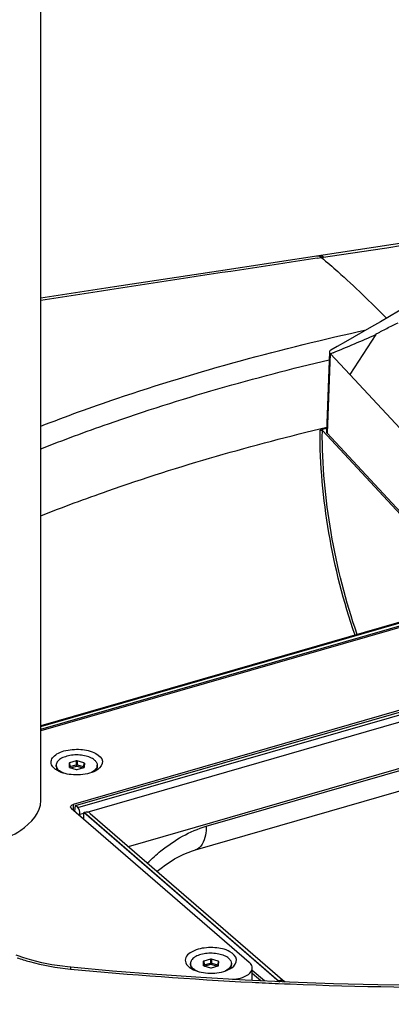
# Paper-space layout '13000554_1' of a CAD drawing. Units: millimetres. Extents: x 0 to 297, y 0 to 210.
# Drawn here: x 244 to 246, y 26 to 30 of the extents above; entities that cross this region are included whole.
import ezdxf

# ---------------------------------------------------------------- set-up
doc = ezdxf.new("R2010")
doc.units = ezdxf.units.MM
doc.header["$LTSCALE"] = 16.335
doc.layers.get('0').update_dxf_attribs({"linetype": 'CONTINUOUS'})
doc.layers.add('EXTCOPYGEOM', color=7, linetype='CONTINUOUS')
doc.layers.add('SUPERFICI', color=7, linetype='CONTINUOUS')

psp = doc.layouts.new('13000554_1')

# ---------------------------------------------------------------- linework, layer by layer
at = {"color": 7, "linetype": 'CONTINUOUS'}
for p, q in [((244.18289, 26.79397), (244.18289, 33.44906)), ((245.30706, 28.54254), (245.29608, 28.22978)), ((245.30986, 28.53606), (245.31106, 28.53487)), ((245.38629, 28.45514), (245.31106, 28.53487)), ((246.13585, 27.64962), (245.38629, 28.45514)), ((245.27963, 28.2358), (245.89089, 27.57891)), ((245.89768, 27.58087), (245.29794, 28.22538)), ((244.18289, 27.07193), (246.55924, 27.75793)), ((246.55562, 27.75028), (244.18289, 27.06533)), ((246.40503, 27.72733), (244.18289, 27.08585)), ((246.83562, 27.50779), (244.30856, 26.77829)), ((244.31753, 26.77427), (246.85069, 27.50553)), ((244.52402, 26.61534), (246.58612, 27.21062)), ((244.2925, 26.93936), (244.2925, 26.92434)), ((244.32051, 26.94859), (244.2945, 26.94108)), ((244.35051, 26.94108), (244.3245, 26.94859)), ((244.3525, 26.92434), (244.3525, 26.93936)), ((244.23361, 26.92107), (244.22967, 26.92539)), ((244.23839, 26.91693), (244.23361, 26.92107)), ((244.2425, 26.92665), (244.2425, 26.93185)), ((244.29251, 26.92423), (244.2925, 26.92434)), ((244.2945, 26.92261), (244.32051, 26.9151)), ((244.3245, 26.9151), (244.35051, 26.92261)), ((244.3525, 26.92434), (244.3525, 26.92423)), ((244.4025, 26.92665), (244.4025, 26.93185)), ((244.30124, 26.76463), (244.99467, 26.16411)), ((244.31476, 26.75292), (244.31753, 26.77427)), ((244.32655, 26.76645), (244.31753, 26.77427)), ((244.34951, 26.72282), (244.35049, 26.74733)), ((244.35049, 26.74733), (244.35209, 26.74779)), ((245.11156, 26.08822), (244.35049, 26.74733)), ((244.33456, 26.73577), (244.3349, 26.74092)), ((244.37533, 26.74411), (245.1329, 26.08803)), ((244.84338, 26.17577), (244.81737, 26.16826)), ((244.87338, 26.16826), (244.84737, 26.17577)), ((244.76538, 26.15383), (244.76538, 26.15903)), ((244.81538, 26.16654), (244.81538, 26.15152)), ((244.81538, 26.15141), (244.81538, 26.15152)), ((244.81737, 26.14979), (244.84338, 26.14228)), ((244.84737, 26.14228), (244.87338, 26.14979)), ((244.87538, 26.15152), (244.87537, 26.15141)), ((244.87538, 26.15152), (244.87538, 26.16654)), ((244.92538, 26.15383), (244.92538, 26.15903)), ((245.00672, 26.09306), (245.00672, 26.14161)), ((245.15161, 26.08638), (244.97923, 26.09433)), ((245.13397, 26.08719), (245.1329, 26.08803)), ((245.32377, 26.08034), (245.15161, 26.08638))]:
    psp.add_line(p, q, dxfattribs=at)
at = {"color": 9, "linetype": 'CONTINUOUS'}
for p, q in [((245.4878, 28.61011), (245.38629, 28.45514)), ((245.30986, 28.53606), (245.29794, 28.22538)), ((245.32244, 28.53958), (245.31106, 28.53487)), ((244.18289, 27.08235), (246.41057, 27.72543)), ((244.32655, 26.76645), (246.72007, 27.4574)), ((244.3629, 26.749), (246.73005, 27.43234)), ((244.2925, 26.93936), (244.29393, 26.92479)), ((244.2945, 26.94108), (244.29593, 26.92651)), ((244.32051, 26.94859), (244.32051, 26.93361)), ((244.3245, 26.94859), (244.3245, 26.93361)), ((244.35051, 26.94108), (244.34908, 26.92651)), ((244.3525, 26.93936), (244.35107, 26.92479)), ((244.2925, 26.92434), (244.29251, 26.92423)), ((244.29393, 26.92281), (244.29393, 26.92479)), ((244.29437, 26.92348), (244.29393, 26.92479)), ((244.29536, 26.92242), (244.29437, 26.92348)), ((244.29593, 26.92651), (244.32051, 26.93361)), ((244.29792, 26.92162), (244.3225, 26.92872)), ((244.3225, 26.92872), (244.34709, 26.92162)), ((244.3245, 26.93361), (244.34908, 26.92651)), ((244.34964, 26.92242), (244.35063, 26.92348)), ((244.35063, 26.92348), (244.35107, 26.92479)), ((244.35107, 26.92479), (244.35107, 26.92281)), ((244.3525, 26.92434), (244.35249, 26.92423)), ((244.30856, 26.77829), (244.30856, 26.75829)), ((244.35209, 26.74779), (245.10933, 26.092)), ((244.3349, 26.74092), (244.35041, 26.7454)), ((244.84338, 26.17577), (244.84338, 26.16079)), ((244.84737, 26.17577), (244.84737, 26.16079)), ((244.81538, 26.16654), (244.81681, 26.15197)), ((244.81538, 26.15152), (244.81539, 26.15141)), ((244.81681, 26.14999), (244.81681, 26.15197)), ((244.81725, 26.15066), (244.81681, 26.15197)), ((244.81823, 26.1496), (244.81725, 26.15066)), ((244.81737, 26.16826), (244.8188, 26.15369)), ((244.8188, 26.15369), (244.84338, 26.16079)), ((244.82079, 26.1488), (244.84538, 26.1559)), ((244.84538, 26.1559), (244.86996, 26.1488)), ((244.84737, 26.16079), (244.87195, 26.15369)), ((244.87338, 26.16826), (244.87195, 26.15369)), ((244.87251, 26.1496), (244.8735, 26.15066)), ((244.8735, 26.15066), (244.87395, 26.15197)), ((244.87538, 26.16654), (244.87395, 26.15197)), ((244.87395, 26.15197), (244.87395, 26.14999)), ((244.87538, 26.15152), (244.87536, 26.15141)), ((245.05388, 26.09089), (245.00672, 26.13173)), ((245.04028, 26.09151), (245.00672, 26.12058)), ((245.10903, 26.08123), (245.13257, 26.08026)), ((245.10905, 26.0811), (245.13259, 26.08009)), ((245.10933, 26.092), (245.11445, 26.08808)), ((245.13259, 26.08009), (245.15448, 26.07918))]:
    psp.add_line(p, q, dxfattribs=at)
at = {"color": 7, "linetype": 'CONTINUOUS'}
for points in [[(245.59121, 28.71008), (245.57674, 28.70155), (245.54123, 28.68072), (245.50614, 28.66028), (245.47147, 28.64021), (245.43723, 28.62052), (245.40341, 28.60121), (245.37003, 28.58227), (245.33706, 28.56371), (245.31217, 28.54979)], [(247.96596, 26.24309), (247.81085, 26.21883), (247.65398, 26.1964), (247.49541, 26.17583), (247.33526, 26.15713), (247.1736, 26.14029), (247.01054, 26.12534), (246.84616, 26.11227), (246.68057, 26.10109), (246.51387, 26.09182), (246.34614, 26.08444), (246.17749, 26.07897), (246.00801, 26.0754), (245.8378, 26.07376), (245.66696, 26.07403), (245.49558, 26.07622), (245.32377, 26.08034)], [(244.29892, 26.14432), (244.28712, 26.14552), (244.26637, 26.148), (244.24581, 26.15092), (244.22552, 26.15427), (244.20554, 26.15805), (244.18591, 26.16223), (244.16667, 26.1668), (244.14789, 26.17174), (244.1296, 26.17704), (244.11184, 26.18268), (244.09466, 26.18863), (244.08607, 26.1918)], [(244.63413, 26.11598), (244.46162, 26.12967), (244.29892, 26.14432)], [(244.97923, 26.09433), (244.8067, 26.1042), (244.63413, 26.11598)]]:
    psp.add_lwpolyline(points, dxfattribs=at)
at = {"color": 9, "linetype": 'CONTINUOUS'}
for centre, radius, start, end in [((241.72308, 37.20744), 9.38547, 292.550807, 293.64834), ((244.29769, 26.92565), 0.00398, 234.24822, 237.18081), ((244.34732, 26.92565), 0.00398, 302.81939, 305.71708), ((245.80074, 41.88298), 15.81702, 264.547345, 267.121912), ((244.82056, 26.15283), 0.00398, 234.24822, 237.18081), ((244.87019, 26.15283), 0.00398, 302.81939, 305.71708), ((245.79468, 41.77193), 15.70581, 267.123664, 267.497974)]:
    psp.add_arc(centre, radius, start, end, dxfattribs=at)
at = {"color": 7, "linetype": 'CONTINUOUS'}
for centre, radius, start, end in [((248.22165, 19.4341), 9.28433, 108.363806, 108.531505), ((244.27981, 26.97022), 0.06749, 232.14473, 234.7447), ((244.26409, 26.93213), 0.02161, 194.28289, 195.50434), ((244.38098, 26.93211), 0.02155, 344.49782, 345.71569), ((224.97996, 4.56374), 28.6567, 46.843101, 49.075674), ((244.78696, 26.15931), 0.02161, 194.28289, 195.50434), ((244.90386, 26.15929), 0.02155, 344.49782, 345.71569)]:
    psp.add_arc(centre, radius, start, end, dxfattribs=at)
for centre, major_axis, ratio, start_param, end_param in [((244.29652, 26.93935), (0.00402, -0.00001), 0.4987244, 2.100242, 3.1430483), ((244.3225, 26.94685), (0.004, 0), 0.5025449, 1.0493932, 2.0921995), ((244.34849, 26.93935), (0.00402, 0.00001), 0.4987244, -0.0014557, 1.0413507), ((244.29652, 26.92435), (0.00402, 0.00001), 0.4987244, -3.0912103, -2.6216459), ((244.3225, 26.91684), (0.004, 0), 0.5025449, -2.0921995, -1.0493932), ((244.34849, 26.92435), (0.00402, -0.00001), 0.4987244, -1.0413507, -0.5199482), ((244.32482, 26.74863), (-0.00367, 0.01973), 0.4794232, -2.0597707, -0.5413343), ((244.35115, 26.71743), (0.02485, 0.02608), 0.723015, 0.0344066, 0.8914785), ((244.84538, 26.17403), (0.004, 0), 0.5025449, 1.0493932, 2.0921995), ((244.81939, 26.16653), (0.00402, -0.00001), 0.4987244, 2.100242, 3.1430483), ((244.81939, 26.15153), (0.00402, 0.00001), 0.4987244, -3.0912103, -2.6216459), ((244.84538, 26.14402), (0.004, 0), 0.5025449, -2.0921995, -1.0493932), ((244.87136, 26.16653), (0.00402, 0.00001), 0.4987244, -0.0014557, 1.0413507), ((244.87136, 26.15153), (0.00402, -0.00001), 0.4987244, -1.0413507, -0.5199482)]:
    psp.add_ellipse(centre, major_axis=major_axis, ratio=ratio, start_param=start_param, end_param=end_param, dxfattribs=at)
for points, knots in [([(245.4878, 28.61011), (245.49016, 28.61371), (245.49888, 28.6167), (245.51268, 28.62534), (245.53848, 28.63794), (245.56003, 28.64915), (245.57452, 28.65646)], [0, 0, 0, 0, 0.1311178, 0.2565325, 0.5052574, 1, 1, 1, 1]), ([(245.30707, 28.54253), (245.30704, 28.54136), (245.30752, 28.53893), (245.30895, 28.5369), (245.30986, 28.53606)], [0, 0, 0, 0, 0.4854301, 1, 1, 1, 1]), ([(245.31219, 28.54976), (245.31076, 28.54897), (245.30817, 28.54708), (245.30711, 28.54395), (245.30707, 28.54253)], [0, 0, 0, 0, 0.534591, 1, 1, 1, 1]), ([(245.27085, 28.23702), (245.27239, 28.23754), (245.27541, 28.23737), (245.27868, 28.23682), (245.27963, 28.2358)], [0, 0, 0, 0, 0.5374836, 1, 1, 1, 1]), ([(245.2961, 28.22978), (245.29607, 28.22901), (245.29641, 28.22737), (245.29736, 28.22601), (245.29794, 28.22538)], [0, 0, 0, 0, 0.4746279, 1, 1, 1, 1]), ([(244.22967, 26.92539), (244.22575, 26.93028), (244.21993, 26.94257), (244.22743, 26.96302), (244.24662, 26.97799), (244.26308, 26.98455), (244.2725, 26.98727)], [0, 0, 0, 0, 0.2091272, 0.4135643, 0.6725011, 1, 1, 1, 1]), ([(244.2725, 26.98727), (244.29352, 26.99334), (244.33693, 26.99592), (244.39016, 26.98643), (244.43286, 26.94997), (244.41416, 26.92218), (244.40415, 26.9151)], [0, 0, 0, 0, 0.3230382, 0.6215543, 0.819003, 1, 1, 1, 1]), ([(244.39179, 26.95185), (244.38691, 26.95607), (244.37436, 26.9632), (244.35248, 26.96966), (244.32762, 26.97245), (244.30225, 26.97125), (244.27888, 26.9662), (244.25979, 26.95773), (244.24635, 26.9465), (244.2425, 26.93636), (244.2425, 26.93185)], [0, 0, 0, 0, 0.1140421, 0.2505655, 0.4010853, 0.5540487, 0.6974257, 0.8211503, 0.9202447, 1, 1, 1, 1]), ([(244.39179, 26.95185), (244.39494, 26.94911), (244.40025, 26.94322), (244.4025, 26.93542), (244.4025, 26.93185)], [0, 0, 0, 0, 0.5392238, 1, 1, 1, 1]), ([(244.3725, 26.90067), (244.34956, 26.89405), (244.30386, 26.89124), (244.25812, 26.90289), (244.24085, 26.9151)], [0, 0, 0, 0, 0.5302604, 1, 1, 1, 1]), ([(244.2425, 26.92665), (244.2425, 26.92362), (244.24407, 26.91711), (244.24801, 26.91181), (244.25039, 26.90934)], [0, 0, 0, 0, 0.4693461, 1, 1, 1, 1]), ([(244.24326, 26.92635), (244.24362, 26.92505), (244.24574, 26.91949), (244.24977, 26.91484), (244.25322, 26.91185)], [0, 0, 0, 0, 0.2281598, 1, 1, 1, 1]), ([(244.27205, 26.9008), (244.27021, 26.90155), (244.26355, 26.90451), (244.25723, 26.90837), (244.25322, 26.91185)], [0, 0, 0, 0, 0.2724257, 1, 1, 1, 1]), ([(244.40175, 26.92635), (244.40112, 26.92408), (244.3963, 26.91378), (244.38624, 26.90704), (244.37829, 26.90318)], [0, 0, 0, 0, 0.210385, 1, 1, 1, 1]), ([(244.4025, 26.92665), (244.4025, 26.92361), (244.40093, 26.91709), (244.39698, 26.91179), (244.3946, 26.90932)], [0, 0, 0, 0, 0.4693358, 1, 1, 1, 1]), ([(243.4738, 26.69897), (243.52433, 26.65521), (243.67143, 26.60399), (243.8592, 26.59791), (244.01051, 26.63158), (244.11766, 26.67622), (244.18289, 26.74737), (244.18289, 26.79397)], [0, 0, 0, 0, 0.2507983, 0.5558077, 0.7003991, 0.8251718, 1, 1, 1, 1]), ([(244.30124, 26.76463), (244.30046, 26.7653), (244.29916, 26.76679), (244.2986, 26.76873), (244.29859, 26.76963)], [0, 0, 0, 0, 0.5341248, 1, 1, 1, 1]), ([(244.79538, 26.21445), (244.78459, 26.21134), (244.76637, 26.2039), (244.74537, 26.18483), (244.74477, 26.15844), (244.75691, 26.1471), (244.76373, 26.14228)], [0, 0, 0, 0, 0.3216692, 0.5636751, 0.7608458, 1, 1, 1, 1]), ([(244.92703, 26.14228), (244.93703, 26.14936), (244.95574, 26.17715), (244.91304, 26.21361), (244.8598, 26.2231), (244.81639, 26.22052), (244.79538, 26.21445)], [0, 0, 0, 0, 0.180997, 0.3784457, 0.6769619, 1, 1, 1, 1]), ([(244.91466, 26.17903), (244.90978, 26.18325), (244.89723, 26.19038), (244.87536, 26.19684), (244.85049, 26.19963), (244.82513, 26.19843), (244.80175, 26.19338), (244.78266, 26.18491), (244.76922, 26.17368), (244.76538, 26.16354), (244.76538, 26.15903)], [0, 0, 0, 0, 0.1140421, 0.2505655, 0.4010853, 0.5540487, 0.6974257, 0.8211503, 0.9202447, 1, 1, 1, 1]), ([(244.91466, 26.17903), (244.91781, 26.17629), (244.92312, 26.17039), (244.92538, 26.1626), (244.92538, 26.15903)], [0, 0, 0, 0, 0.5392238, 1, 1, 1, 1]), ([(244.76373, 26.14228), (244.78099, 26.13007), (244.82674, 26.11842), (244.87243, 26.12123), (244.89538, 26.12785)], [0, 0, 0, 0, 0.4697397, 1, 1, 1, 1]), ([(244.76538, 26.15383), (244.76538, 26.1508), (244.76695, 26.14428), (244.77088, 26.13899), (244.77326, 26.13652)], [0, 0, 0, 0, 0.4693456, 1, 1, 1, 1]), ([(244.76613, 26.15353), (244.7665, 26.15223), (244.76861, 26.14667), (244.77264, 26.14202), (244.77609, 26.13903)], [0, 0, 0, 0, 0.2281598, 1, 1, 1, 1]), ([(244.79492, 26.12798), (244.79308, 26.12873), (244.78642, 26.13169), (244.7801, 26.13555), (244.77609, 26.13903)], [0, 0, 0, 0, 0.2724247, 1, 1, 1, 1]), ([(244.92462, 26.15353), (244.92399, 26.15126), (244.91917, 26.14096), (244.90911, 26.13422), (244.90116, 26.13036)], [0, 0, 0, 0, 0.210385, 1, 1, 1, 1]), ([(244.92538, 26.15383), (244.92538, 26.15079), (244.9238, 26.14427), (244.91985, 26.13897), (244.91747, 26.1365)], [0, 0, 0, 0, 0.4693366, 1, 1, 1, 1]), ([(244.93007, 26.0971), (244.94024, 26.09787), (244.96847, 26.10175), (245.00672, 26.12129), (245.00672, 26.14161)], [0, 0, 0, 0, 0.3341075, 1, 1, 1, 1]), ([(245.00672, 26.14161), (245.00672, 26.14779), (245.00267, 26.15646), (244.99653, 26.16249), (244.99467, 26.16411)], [0, 0, 0, 0, 0.7145168, 1, 1, 1, 1])]:
    psp.add_open_spline(points, degree=3, knots=knots, dxfattribs=at)
at = {"color": 9, "linetype": 'CONTINUOUS'}
for points, knots in [([(245.40713, 27.43924), (245.36197, 27.56876), (245.29559, 27.8325), (245.26991, 28.1035), (245.27085, 28.23702)], [0, 0, 0, 0, 0.5067223, 1, 1, 1, 1]), ([(245.41545, 27.44161), (245.37047, 27.57053), (245.30435, 27.83307), (245.27872, 28.10285), (245.27963, 28.2358)], [0, 0, 0, 0, 0.5066593, 1, 1, 1, 1]), ([(244.29393, 26.92479), (244.29394, 26.92495), (244.29425, 26.92585), (244.29522, 26.92627), (244.29593, 26.92651)], [0, 0, 0, 0, 0.1830079, 1, 1, 1, 1]), ([(244.29792, 26.92162), (244.29763, 26.92187), (244.29653, 26.92329), (244.29599, 26.92511), (244.29593, 26.92651)], [0, 0, 0, 0, 0.2108645, 1, 1, 1, 1]), ([(244.3225, 26.92872), (244.32222, 26.92897), (244.32111, 26.93039), (244.32058, 26.9322), (244.32051, 26.93361)], [0, 0, 0, 0, 0.2108662, 1, 1, 1, 1]), ([(244.3225, 26.92872), (244.32279, 26.92897), (244.32389, 26.93039), (244.32443, 26.9322), (244.3245, 26.93361)], [0, 0, 0, 0, 0.2108645, 1, 1, 1, 1]), ([(244.34709, 26.92162), (244.34737, 26.92187), (244.34848, 26.92329), (244.34901, 26.92511), (244.34908, 26.92651)], [0, 0, 0, 0, 0.2108662, 1, 1, 1, 1]), ([(244.34908, 26.92651), (244.34936, 26.92641), (244.35016, 26.92609), (244.35107, 26.92539), (244.35107, 26.92479)], [0, 0, 0, 0, 0.3314403, 1, 1, 1, 1]), ([(245.15448, 26.07918), (245.6924, 26.05724), (246.74032, 26.06792), (247.78161, 26.19341), (248.28017, 26.28836)], [0, 0, 0, 0, 0.5147418, 1, 1, 1, 1]), ([(244.08972, 26.18137), (244.1058, 26.17583), (244.17367, 26.15503), (244.24405, 26.14266), (244.29776, 26.13754)], [0, 0, 0, 0, 0.2395983, 1, 1, 1, 1]), ([(244.29892, 26.14432), (244.29833, 26.14438), (244.29881, 26.14062), (244.29798, 26.13923), (244.29776, 26.13754)], [0, 0, 0, 0, 0.2556406, 1, 1, 1, 1]), ([(244.81681, 26.15197), (244.81681, 26.15213), (244.81712, 26.15303), (244.81809, 26.15345), (244.8188, 26.15369)], [0, 0, 0, 0, 0.1830079, 1, 1, 1, 1]), ([(244.82079, 26.1488), (244.82051, 26.14905), (244.8194, 26.15047), (244.81887, 26.15229), (244.8188, 26.15369)], [0, 0, 0, 0, 0.2108645, 1, 1, 1, 1]), ([(244.84538, 26.1559), (244.84509, 26.15615), (244.84399, 26.15757), (244.84345, 26.15938), (244.84338, 26.16079)], [0, 0, 0, 0, 0.2108662, 1, 1, 1, 1]), ([(244.84538, 26.1559), (244.84566, 26.15615), (244.84677, 26.15757), (244.8473, 26.15938), (244.84737, 26.16079)], [0, 0, 0, 0, 0.2108645, 1, 1, 1, 1]), ([(244.86996, 26.1488), (244.87024, 26.14905), (244.87135, 26.15047), (244.87188, 26.15229), (244.87195, 26.15369)], [0, 0, 0, 0, 0.2108662, 1, 1, 1, 1]), ([(244.87195, 26.15369), (244.87223, 26.15359), (244.87303, 26.15327), (244.87394, 26.15257), (244.87395, 26.15197)], [0, 0, 0, 0, 0.3314403, 1, 1, 1, 1])]:
    psp.add_open_spline(points, degree=3, knots=knots, dxfattribs=at)
at = {"color": 7, "linetype": 'CONTINUOUS'}
for points in [[(244.2425, 26.93185), (244.2425, 26.93015), (244.24273, 26.92844), (244.24314, 26.9268)], [(244.40415, 26.9151), (244.39469, 26.90841), (244.38364, 26.90389), (244.3725, 26.90067)], [(244.4025, 26.93185), (244.4025, 26.93015), (244.40228, 26.92844), (244.40186, 26.9268)], [(244.29859, 26.76963), (244.29854, 26.77403), (244.30433, 26.77707), (244.30856, 26.77829)], [(244.76538, 26.15903), (244.76538, 26.15733), (244.7656, 26.15562), (244.76602, 26.15398)], [(244.89538, 26.12785), (244.90652, 26.13107), (244.91756, 26.13559), (244.92703, 26.14228)], [(244.92538, 26.15903), (244.92538, 26.15733), (244.92515, 26.15562), (244.92473, 26.15398)]]:
    psp.add_open_spline(points, degree=3, dxfattribs=at)
at = {"color": 9, "linetype": 'CONTINUOUS'}
for points in [[(244.32051, 26.93361), (244.3218, 26.93391), (244.3232, 26.93391), (244.3245, 26.93361)], [(244.84338, 26.16079), (244.84468, 26.16109), (244.84608, 26.16109), (244.84737, 26.16079)], [(245.1329, 26.08803), (245.12687, 26.09324), (245.11698, 26.09421), (245.10933, 26.092)]]:
    psp.add_open_spline(points, degree=3, dxfattribs=at)
at = {"layer": 'EXTCOPYGEOM', "color": 9, "linetype": 'CONTINUOUS'}
psp.add_line((244.82751, 26.69363), (246.10086, 27.06121), dxfattribs=at)
at = {"layer": 'EXTCOPYGEOM', "color": 7, "linetype": 'CONTINUOUS'}
psp.add_line((244.78534, 26.60186), (246.05869, 26.96944), dxfattribs=at)
psp.add_lwpolyline([(244.636, 26.51836), (244.65167, 26.53105), (244.66903, 26.54392), (244.68654, 26.55575), (244.70412, 26.5665), (244.72168, 26.57614), (244.73921, 26.58467), (244.75667, 26.59208), (244.77398, 26.59834), (244.78533, 26.60185)], dxfattribs=at)
at = {"layer": 'EXTCOPYGEOM', "color": 9, "linetype": 'CONTINUOUS'}
for points, knots in [([(244.59863, 26.55072), (244.61515, 26.56736), (244.68203, 26.62807), (244.76314, 26.67505), (244.82751, 26.69363)], [0, 0, 0, 0, 0.2591713, 1, 1, 1, 1]), ([(244.82751, 26.69363), (244.82715, 26.68209), (244.82458, 26.64915), (244.80745, 26.60824), (244.78534, 26.60186)], [0, 0, 0, 0, 0.3340974, 1, 1, 1, 1])]:
    psp.add_open_spline(points, degree=3, knots=knots, dxfattribs=at)
at = {"layer": 'SUPERFICI', "color": 7, "linetype": 'CONTINUOUS'}
psp.add_line((245.28249, 28.91968), (244.87521, 28.85798), dxfattribs=at)
at = {"layer": 'SUPERFICI', "color": 9, "linetype": 'CONTINUOUS'}
psp.add_line((245.25973, 28.90777), (245.28374, 28.9114), dxfattribs=at)
at = {"layer": 'SUPERFICI', "color": 7, "linetype": 'CONTINUOUS'}
for points in [[(246.44261, 29.09482), (245.75199, 28.99052), (245.28249, 28.91968)], [(244.87521, 28.85798), (244.47001, 28.79612), (244.18289, 28.75206)]]:
    psp.add_lwpolyline(points, dxfattribs=at)
at = {"layer": 'SUPERFICI', "color": 9, "linetype": 'CONTINUOUS'}
for centre, radius, start, end in [((295.08391, -300.14817), 332.80665, 98.6100688, 98.7976171), ((245.26123, 28.89765), 0.01861, 85.82789, 98.5238)]:
    psp.add_arc(centre, radius, start, end, dxfattribs=at)
for points in [[(245.28374, 28.9114), (245.94227, 29.01088), (246.60077, 29.11051), (247.25923, 29.21045)], [(245.27668, 28.91033), (245.27261, 28.91339), (245.26767, 28.91585), (245.26259, 28.91621)], [(245.28374, 28.9114), (245.27865, 28.91522), (245.27182, 28.91807), (245.26553, 28.91712)]]:
    psp.add_open_spline(points, degree=3, dxfattribs=at)
for points, knots in [([(245.27668, 28.91033), (245.29794, 28.89233), (245.38506, 28.81662), (245.46842, 28.73661), (245.52973, 28.67408)], [0, 0, 0, 0, 0.2413047, 1, 1, 1, 1]), ([(244.18273, 28.25346), (244.28048, 28.29142), (244.69529, 28.44177), (245.12252, 28.55678), (245.45105, 28.62848)], [0, 0, 0, 0, 0.2376952, 1, 1, 1, 1]), ([(244.18268, 28.16489), (244.26969, 28.19923), (244.63736, 28.33561), (245.01541, 28.4432), (245.30592, 28.51188)], [0, 0, 0, 0, 0.238596, 1, 1, 1, 1]), ([(244.18244, 27.90401), (244.26882, 27.93807), (244.63362, 28.0734), (245.00855, 28.18065), (245.29665, 28.24932)], [0, 0, 0, 0, 0.238688, 1, 1, 1, 1])]:
    psp.add_open_spline(points, degree=3, knots=knots, dxfattribs=at)

doc.saveas('drawing.dxf')
